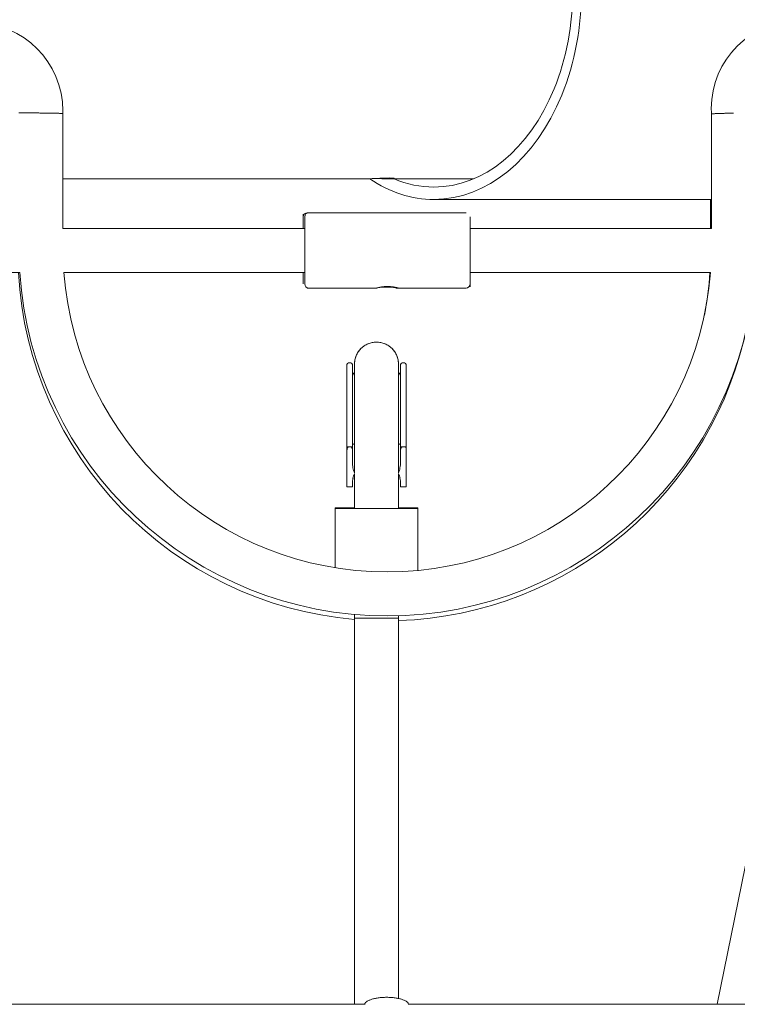
# Model space of a CAD drawing. Units: millimetres. Extents: x -88 to 14552, y -194 to 7169.
# Drawn here: x 4694 to 4955, y 3115 to 3473 of the extents above; entities that cross this region are included whole.
import ezdxf

# ---------------------------------------------------------------- set-up
doc = ezdxf.new("R2010")
doc.units = ezdxf.units.MM

# ---------------------------------------------------------------- blocks, each defined once
blk = doc.blocks.new('A$C7D402ED2')
at = {"color": 0, "linetype": 'Continuous', "lineweight": 0}
for p, q in [((4709.54, 3438.75), (4709.54, 3396.88)), ((4945.54, 3396.88), (4945.54, 3438.61)), ((4709.54, 3414.93), (4819.06, 3414.93)), ((4828.25, 3414.93), (4859.01, 3414.93)), ((4945.54, 3407.43), (4844.52, 3407.43)), ((4945.18, 3407.43), (4945.18, 3396.88)), ((4796.98, 3401.08), (4796.98, 3402.08)), ((4796.98, 3401.08), (4796.98, 3402.08)), ((4799.04, 3402.58), (4798.48, 3402.58)), ((4799.04, 3402.58), (4798.48, 3402.58)), ((4799.04, 3402.58), (4856.24, 3402.58)), ((4799.04, 3402.58), (4856.24, 3402.58)), ((4799.04, 3402.58), (4856.24, 3402.58)), ((4799.04, 3402.58), (4856.24, 3402.58)), ((4709.54, 3396.88), (4797.54, 3396.88)), ((4797.54, 3396.88), (4709.54, 3396.88)), ((4857.74, 3396.88), (4945.54, 3396.88)), ((4945.54, 3396.88), (4857.74, 3396.88)), ((4661.32, 3380.88), (4693.84, 3380.88)), ((4709.88, 3380.88), (4797.54, 3380.88)), ((4857.74, 3380.88), (4945.2, 3380.88)), ((4797.54, 3376.68), (4797.54, 3377.68)), ((4797.54, 3376.68), (4797.54, 3377.68)), ((4857.74, 3376.68), (4857.74, 3375.68)), ((4857.74, 3376.68), (4857.74, 3375.68)), ((4799.04, 3375.18), (4798.48, 3375.18)), ((4799.03, 3375.18), (4798.48, 3375.18)), ((4799.04, 3375.18), (4798.48, 3375.18)), ((4799.03, 3375.18), (4798.48, 3375.18)), ((4799.04, 3375.18), (4823.74, 3375.18)), ((4799.04, 3375.18), (4823.74, 3375.18)), ((4831.54, 3375.18), (4830.98, 3375.18)), ((4831.54, 3375.18), (4830.98, 3375.18)), ((4831.54, 3375.18), (4830.98, 3375.18)), ((4831.54, 3375.18), (4830.98, 3375.18)), ((4831.54, 3375.18), (4856.24, 3375.18)), ((4831.54, 3375.18), (4856.24, 3375.18)), ((4947.62, 3114.51), (4997.23, 3359.34)), ((4814.31, 3347.91), (4813.51, 3347.91)), ((4815.66, 3347.51), (4815.66, 3330.21)), ((4831.66, 3347.51), (4831.66, 3330.21)), ((4833.01, 3347.91), (4833.81, 3347.91)), ((4815.66, 3330.21), (4815.66, 3321.17)), ((4831.66, 3330.21), (4831.66, 3321.17)), ((4812.91, 3320.9), (4812.91, 3320.57)), ((4815.66, 3321.17), (4815.66, 3307.83)), ((4831.66, 3321.17), (4831.66, 3307.83)), ((4812.91, 3317.91), (4812.91, 3317.39)), ((4812.91, 3316.07), (4812.91, 3317.37)), ((4812.91, 3302.87), (4812.91, 3316.07)), ((4814.31, 3317.36), (4813.5, 3317.36)), ((4814.91, 3317.37), (4814.91, 3316.07)), ((4814.91, 3316.07), (4814.91, 3311.98)), ((4832.41, 3316.07), (4832.41, 3317.37)), ((4832.41, 3311.98), (4832.41, 3316.07)), ((4833, 3317.36), (4833.81, 3317.36)), ((4834.41, 3317.37), (4834.41, 3317.2)), ((4815.66, 3307.63), (4815.66, 3300.43)), ((4831.66, 3307.63), (4831.66, 3300.43)), ((4814.91, 3304.11), (4814.91, 3302.87)), ((4832.41, 3302.87), (4832.41, 3304.11)), ((4814.91, 3302.87), (4812.91, 3302.87)), ((4815.66, 3300.43), (4815.66, 3296.85)), ((4831.66, 3300.43), (4831.66, 3296.85)), ((4833.81, 3302.87), (4832.41, 3302.87)), ((4833.81, 3302.87), (4834.41, 3302.87)), ((4834.41, 3302.88), (4834.41, 3302.87)), ((4815.66, 3296.85), (4815.66, 3296.74)), ((4815.66, 3296.74), (4815.66, 3295.09)), ((4831.66, 3296.85), (4831.66, 3296.74)), ((4831.66, 3296.74), (4831.66, 3295.09)), ((4808.66, 3295.04), (4808.66, 3295.14)), ((4808.66, 3273.39), (4808.66, 3295.04)), ((4826.66, 3294.9), (4820.66, 3294.9)), ((4838.66, 3295.04), (4838.66, 3295.14)), ((4838.66, 3295.04), (4838.66, 3272.39)), ((4815.66, 3256.4), (4815.66, 3255.09)), ((4831.66, 3255.93), (4831.66, 3255.09)), ((4819.56, 3114.51), (4535.16, 3114.51)), ((5119.56, 3114.51), (4835.16, 3114.51))]:
    blk.add_line(p, q, dxfattribs=at)
for centre, radius, start, end in [((4977.54, 3440.52), 32.06, 0, 180), ((4677.54, 3439.67), 32.01, 0, 180), ((4977.54, 3440.52), 32.06, 180, 183.4276), ((4677.54, 3439.67), 32.01, 358.3547, 0), ((4798.48, 3401.08), 1.5, 90, 180), ((4798.48, 3401.08), 1.5, 90, 180), ((4799.04, 3401.08), 1.5, 90, 180), ((4799.04, 3401.08), 1.5, 90, 180), ((4799.04, 3401.08), 1.5, 90, 180), ((4799.04, 3401.08), 1.5, 90, 180), ((4827.18, 3388.09), 134, 183.0851, 265.0681), ((4827.54, 3389.87), 134, 183.8469, 356.1531), ((4827.54, 3389.87), 118, 184.3694, 355.6306), ((4827.18, 3388.09), 118, 348.8862, 356.4961), ((4799.04, 3376.68), 1.5, 180, 270), ((4799.04, 3376.68), 1.5, 180, 270), ((4856.24, 3376.68), 1.5, 270, 0), ((4856.24, 3376.68), 1.5, 270, 0), ((4827.18, 3388.09), 134, 271.9157, 348.8336), ((4823.66, 3347.51), 8, 90, 180), ((4823.66, 3347.51), 8, 0, 90), ((4813.51, 3347.31), 0.6, 90, 180), ((4814.31, 3347.31), 0.6, 360, 90), ((4833.01, 3347.31), 0.6, 90, 180), ((4833.81, 3347.31), 0.6, 0, 90), ((4823.66, 3349.51), 10, 208.955, 216.8699), ((4823.66, 3349.51), 10, 323.1301, 331.045)]:
    blk.add_arc(centre, radius, start, end, dxfattribs=at)
for centre, major_axis, ratio, start_param, end_param in [((4844.52, 3483.43), (0, -76), 0.707107, 0, 3.141593), ((4844.52, 3483.43), (0, -71.5), 0.707107, 0, 3.141593), ((4844.52, 3483.43), (0, -76), 0.707107, -0.449372, 0), ((4844.52, 3483.43), (0, -71.5), 0.707107, -0.290705, 0), ((4823.66, 3296.74), (-8, 0), 0.500813, -0.042756, 0.005911), ((4823.66, 3296.74), (8, 0), 0.500813, -0.005911, 0.042756), ((4820.66, 3295.14), (-12, 0), 0.011837, -1.141021, 0), ((4820.66, 3295.04), (-12, 0), 0.011837, 0, 1.570796), ((4826.66, 3295.04), (12, 0), 0.011837, -1.570796, 0), ((4826.66, 3295.14), (12, 0), 0.011837, 0, 1.141021)]:
    blk.add_ellipse(centre, major_axis=major_axis, ratio=ratio, start_param=start_param, end_param=end_param, dxfattribs=at)
at = {"color": 0, "linetype": 'Continuous', "lineweight": 0, "extrusion": (-2.2159e-16, -1.20018e-15, -1)}
blk.add_ellipse((4823.66, 3255.09), major_axis=(-8, 0), ratio=0.011837, start_param=-0.064024, end_param=0, dxfattribs=at)
at = {"color": 0, "linetype": 'Continuous', "lineweight": 0, "extrusion": (-2.27096e-16, -7.24338e-27, -1)}
blk.add_ellipse((4823.66, 3255.09), major_axis=(8, 0), ratio=0.011837, start_param=0, end_param=0.064024, dxfattribs=at)
at = {"color": 0, "linetype": 'Continuous', "lineweight": 0}
for points, knots in [([(4701.54, 3438.88), (4701.28, 3438.89), (4701.02, 3438.89), (4700.5, 3438.9), (4700.24, 3438.9), (4699.47, 3438.92), (4698.97, 3438.92), (4698.24, 3438.94), (4698, 3438.94), (4697.54, 3438.95), (4697.32, 3438.95), (4696.67, 3438.96), (4696.26, 3438.97), (4695.51, 3438.98), (4695.18, 3438.99), (4694.75, 3438.99), (4694.61, 3439), (4694.37, 3439), (4694.25, 3439), (4693.95, 3439.01), (4693.8, 3439.01), (4693.59, 3439.01), (4693.54, 3439.01), (4693.54, 3439.01)], [0.03751771, 0.03751771, 0.03751771, 0.03751771, 0.03829411, 0.03829411, 0.03907562, 0.03907562, 0.04063864, 0.04063864, 0.04142016, 0.04142016, 0.04220167, 0.04220167, 0.0437647, 0.0437647, 0.04532772, 0.04532772, 0.04610923, 0.04610923, 0.04689075, 0.04689075, 0.04845377, 0.04845377, 0.0500168, 0.0500168, 0.0500168, 0.0500168]), ([(4828.25, 3415.24), (4827.95, 3415.24), (4827.62, 3415.23), (4827.09, 3415.22), (4826.91, 3415.22), (4826.53, 3415.2), (4826.34, 3415.2), (4825.75, 3415.18), (4825.34, 3415.16), (4824.51, 3415.12), (4824.08, 3415.1), (4823.23, 3415.06), (4822.81, 3415.04), (4822.18, 3415.01), (4821.98, 3415), (4821.57, 3414.99), (4821.17, 3414.97), (4820.79, 3414.96), (4820.41, 3414.95), (4820.23, 3414.94), (4819.69, 3414.93), (4819.36, 3414.93), (4819.06, 3414.93), (4819.06, 3414.93), (4819.06, 3414.93)], [0.02032893, 0.02032893, 0.02032893, 0.02032893, 0.02159949, 0.02159949, 0.02223477, 0.02223477, 0.02287005, 0.02287005, 0.02414061, 0.02414061, 0.02541117, 0.02541117, 0.02668173, 0.02668173, 0.02731701, 0.02731701, 0.02795229, 0.02858757, 0.02858757, 0.02922285, 0.02922285, 0.03049341, 0.03049341, 0.03049799, 0.03049799, 0.03049799, 0.03049799]), ([(4823.66, 3415.08), (4823.66, 3415.08), (4823.66, 3415.08), (4824.08, 3415.06), (4824.5, 3415.04), (4825.13, 3415.01), (4825.34, 3415), (4825.75, 3414.99), (4826.15, 3414.97), (4826.53, 3414.96), (4826.9, 3414.95), (4827.09, 3414.94), (4827.62, 3414.93), (4827.95, 3414.93), (4828.55, 3414.93), (4828.83, 3414.93), (4829.3, 3414.95), (4829.5, 3414.96), (4829.74, 3414.98), (4829.82, 3414.99), (4829.94, 3415), (4829.99, 3415.01), (4830.12, 3415.04), (4830.16, 3415.06), (4830.16, 3415.1), (4830.12, 3415.12), (4829.99, 3415.15), (4829.94, 3415.16), (4829.82, 3415.18), (4829.75, 3415.18), (4829.5, 3415.2), (4829.3, 3415.22), (4828.83, 3415.23), (4828.56, 3415.24), (4828.25, 3415.24)], [0.00508211, 0.00508211, 0.00508211, 0.00508211, 0.00508223, 0.00508223, 0.00635279, 0.00635279, 0.00698807, 0.00698807, 0.00762335, 0.00825863, 0.00825863, 0.00889391, 0.00889391, 0.01016446, 0.01016446, 0.01143502, 0.01143502, 0.01270558, 0.01270558, 0.01334086, 0.01334086, 0.01397614, 0.01397614, 0.01524669, 0.01524669, 0.01651725, 0.01651725, 0.01715253, 0.01715253, 0.01778781, 0.01778781, 0.01905837, 0.01905837, 0.02032893, 0.02032893, 0.02032893, 0.02032893]), ([(4827.64, 3375.75), (4827.38, 3375.75), (4827.13, 3375.74), (4826.63, 3375.71), (4826.38, 3375.69), (4825.91, 3375.64), (4825.68, 3375.6), (4825.26, 3375.54), (4825.06, 3375.5), (4824.71, 3375.43), (4824.54, 3375.39), (4824.26, 3375.32), (4824.14, 3375.29), (4823.94, 3375.24), (4823.87, 3375.22), (4823.77, 3375.19), (4823.74, 3375.18), (4823.74, 3375.18)], [0.008652329, 0.008652329, 0.008652329, 0.008652329, 0.009418128, 0.009418128, 0.010183928, 0.010183928, 0.010949727, 0.010949727, 0.011715527, 0.011715527, 0.012481326, 0.012481326, 0.013247126, 0.013247126, 0.014012926, 0.014012926, 0.014778724, 0.014778724, 0.014778724, 0.014778724]), ([(4827.64, 3375.75), (4827.38, 3375.75), (4827.13, 3375.74), (4826.63, 3375.71), (4826.38, 3375.69), (4825.91, 3375.64), (4825.68, 3375.6), (4825.26, 3375.54), (4825.06, 3375.5), (4824.71, 3375.43), (4824.54, 3375.39), (4824.26, 3375.32), (4824.14, 3375.29), (4823.94, 3375.24), (4823.87, 3375.22), (4823.77, 3375.19), (4823.74, 3375.18), (4823.74, 3375.18)], [0.008652329, 0.008652329, 0.008652329, 0.008652329, 0.009418128, 0.009418128, 0.010183928, 0.010183928, 0.010949727, 0.010949727, 0.011715527, 0.011715527, 0.012481326, 0.012481326, 0.013247126, 0.013247126, 0.014012926, 0.014012926, 0.014778724, 0.014778724, 0.014778724, 0.014778724]), ([(4831.54, 3375.18), (4831.54, 3375.18), (4831.52, 3375.19), (4831.42, 3375.22), (4831.34, 3375.24), (4831.14, 3375.29), (4831.02, 3375.32), (4830.74, 3375.39), (4830.58, 3375.42), (4830.22, 3375.5), (4830.03, 3375.54), (4829.6, 3375.6), (4829.38, 3375.64), (4828.91, 3375.69), (4828.66, 3375.71), (4828.16, 3375.74), (4827.9, 3375.75), (4827.64, 3375.75)], [0.002526127, 0.002526127, 0.002526127, 0.002526127, 0.003291901, 0.003291901, 0.004057676, 0.004057676, 0.004823452, 0.004823452, 0.005589227, 0.005589227, 0.006355003, 0.006355003, 0.007120778, 0.007120778, 0.007886553, 0.007886553, 0.008652329, 0.008652329, 0.008652329, 0.008652329]), ([(4831.54, 3375.18), (4831.54, 3375.18), (4831.52, 3375.19), (4831.42, 3375.22), (4831.34, 3375.24), (4831.14, 3375.29), (4831.02, 3375.32), (4830.74, 3375.39), (4830.58, 3375.42), (4830.22, 3375.5), (4830.03, 3375.54), (4829.6, 3375.6), (4829.38, 3375.64), (4828.91, 3375.69), (4828.66, 3375.71), (4828.16, 3375.74), (4827.9, 3375.75), (4827.64, 3375.75)], [0.002526127, 0.002526127, 0.002526127, 0.002526127, 0.003291901, 0.003291901, 0.004057676, 0.004057676, 0.004823452, 0.004823452, 0.005589227, 0.005589227, 0.006355003, 0.006355003, 0.007120778, 0.007120778, 0.007886553, 0.007886553, 0.008652329, 0.008652329, 0.008652329, 0.008652329]), ([(4823.91, 3375.23), (4823.92, 3375.23), (4823.93, 3375.23), (4823.95, 3375.24), (4823.96, 3375.24), (4823.97, 3375.24)], [0.015933558, 0.015933558, 0.015933558, 0.015933558, 0.016036021, 0.016036021, 0.0161183414, 0.0161183414, 0.0161183414, 0.0161183414]), ([(4823.91, 3375.23), (4823.92, 3375.23), (4823.93, 3375.23), (4823.95, 3375.24), (4823.96, 3375.24), (4823.97, 3375.24)], [0.015933558, 0.015933558, 0.015933558, 0.015933558, 0.016036021, 0.016036021, 0.0161183414, 0.0161183414, 0.0161183414, 0.0161183414]), ([(4827.64, 3375.53), (4827.34, 3375.53), (4827.04, 3375.53), (4826.46, 3375.53), (4826.17, 3375.52), (4825.63, 3375.51), (4825.38, 3375.5), (4824.91, 3375.45), (4824.71, 3375.43), (4824.53, 3375.38)], [0.003035727, 0.003035727, 0.003035727, 0.003035727, 0.003934221, 0.003934221, 0.004832716, 0.004832716, 0.00573121, 0.00573121, 0.006629704, 0.006629704, 0.006629704, 0.006629704]), ([(4827.64, 3375.53), (4827.34, 3375.53), (4827.04, 3375.53), (4826.46, 3375.53), (4826.17, 3375.52), (4825.63, 3375.51), (4825.38, 3375.5), (4824.91, 3375.45), (4824.71, 3375.43), (4824.53, 3375.38)], [0.003035727, 0.003035727, 0.003035727, 0.003035727, 0.003934221, 0.003934221, 0.004832716, 0.004832716, 0.00573121, 0.00573121, 0.006629704, 0.006629704, 0.006629704, 0.006629704]), ([(4827.36, 3375.53), (4827.57, 3375.53), (4827.77, 3375.53), (4828.26, 3375.53), (4828.55, 3375.52), (4828.93, 3375.51), (4829.03, 3375.51), (4829.14, 3375.5)], [0.003314489, 0.003314489, 0.003314489, 0.003314489, 0.003934221, 0.003934221, 0.004832716, 0.004832716, 0.00519445, 0.00519445, 0.00519445, 0.00519445]), ([(4827.36, 3375.53), (4827.57, 3375.53), (4827.77, 3375.53), (4828.26, 3375.53), (4828.55, 3375.52), (4828.93, 3375.51), (4829.03, 3375.51), (4829.14, 3375.5)], [0.003314489, 0.003314489, 0.003314489, 0.003314489, 0.003934221, 0.003934221, 0.004832716, 0.004832716, 0.00519445, 0.00519445, 0.00519445, 0.00519445]), ([(4830.19, 3375.38), (4830.01, 3375.43), (4829.81, 3375.45), (4829.35, 3375.5), (4829.09, 3375.51), (4828.56, 3375.52), (4828.27, 3375.53), (4827.78, 3375.53), (4827.58, 3375.53), (4827.38, 3375.53)], [0.000008479, 0.000008479, 0.000008479, 0.000008479, 0.000898432, 0.000898432, 0.001796864, 0.001796864, 0.002695296, 0.002695296, 0.003298443, 0.003298443, 0.003298443, 0.003298443]), ([(4830.19, 3375.38), (4830.01, 3375.43), (4829.81, 3375.45), (4829.35, 3375.5), (4829.09, 3375.51), (4828.56, 3375.52), (4828.27, 3375.53), (4827.78, 3375.53), (4827.58, 3375.53), (4827.38, 3375.53)], [0.000008479, 0.000008479, 0.000008479, 0.000008479, 0.000898432, 0.000898432, 0.001796864, 0.001796864, 0.002695296, 0.002695296, 0.003298443, 0.003298443, 0.003298443, 0.003298443]), ([(4830.39, 3375.45), (4830.21, 3375.47), (4830.01, 3375.49), (4829.59, 3375.51), (4829.37, 3375.52), (4828.9, 3375.53), (4828.65, 3375.53), (4828.15, 3375.53), (4827.9, 3375.53), (4827.64, 3375.53)], [0, 0, 0, 0, 0.000758932, 0.000758932, 0.001517864, 0.001517864, 0.002276795, 0.002276795, 0.003035727, 0.003035727, 0.003035727, 0.003035727]), ([(4830.39, 3375.45), (4830.21, 3375.47), (4830.01, 3375.49), (4829.59, 3375.51), (4829.37, 3375.52), (4828.9, 3375.53), (4828.65, 3375.53), (4828.15, 3375.53), (4827.9, 3375.53), (4827.64, 3375.53)], [0, 0, 0, 0, 0.000758932, 0.000758932, 0.001517864, 0.001517864, 0.002276795, 0.002276795, 0.003035727, 0.003035727, 0.003035727, 0.003035727]), ([(4829.32, 3375.49), (4829.41, 3375.49), (4829.49, 3375.48), (4829.81, 3375.45), (4830.01, 3375.43), (4830.19, 3375.38)], [0.005417541, 0.005417541, 0.005417541, 0.005417541, 0.00573121, 0.00573121, 0.006629704, 0.006629704, 0.006629704, 0.006629704]), ([(4829.32, 3375.49), (4829.41, 3375.49), (4829.49, 3375.48), (4829.81, 3375.45), (4830.01, 3375.43), (4830.19, 3375.38)], [0.005417541, 0.005417541, 0.005417541, 0.005417541, 0.00573121, 0.00573121, 0.006629704, 0.006629704, 0.006629704, 0.006629704]), ([(4830.98, 3375.18), (4830.98, 3375.18), (4830.95, 3375.19), (4830.85, 3375.22), (4830.78, 3375.24), (4830.58, 3375.29), (4830.46, 3375.32), (4830.18, 3375.39), (4830.02, 3375.42), (4829.76, 3375.48), (4829.68, 3375.49), (4829.6, 3375.51)], [0.002514419, 0.002514419, 0.002514419, 0.002514419, 0.003280198, 0.003280198, 0.004045978, 0.004045978, 0.004811757, 0.004811757, 0.005577537, 0.005577537, 0.005897558, 0.005897558, 0.005897558, 0.005897558]), ([(4830.98, 3375.18), (4830.98, 3375.18), (4830.95, 3375.19), (4830.85, 3375.22), (4830.78, 3375.24), (4830.58, 3375.29), (4830.46, 3375.32), (4830.18, 3375.39), (4830.02, 3375.42), (4829.76, 3375.48), (4829.68, 3375.49), (4829.6, 3375.51)], [0.002514419, 0.002514419, 0.002514419, 0.002514419, 0.003280198, 0.003280198, 0.004045978, 0.004045978, 0.004811757, 0.004811757, 0.005577537, 0.005577537, 0.005897558, 0.005897558, 0.005897558, 0.005897558]), ([(4830.23, 3375.38), (4830.26, 3375.37), (4830.29, 3375.36), (4830.46, 3375.32), (4830.58, 3375.29), (4830.7, 3375.26), (4830.73, 3375.25), (4830.75, 3375.24)], [0.012327114, 0.012327114, 0.012327114, 0.012327114, 0.012481326, 0.012481326, 0.013247126, 0.013247126, 0.013443795, 0.013443795, 0.013443795, 0.013443795]), ([(4830.23, 3375.38), (4830.26, 3375.37), (4830.29, 3375.36), (4830.46, 3375.32), (4830.58, 3375.29), (4830.7, 3375.26), (4830.73, 3375.25), (4830.75, 3375.24)], [0.012327114, 0.012327114, 0.012327114, 0.012327114, 0.012481326, 0.012481326, 0.013247126, 0.013247126, 0.013443795, 0.013443795, 0.013443795, 0.013443795]), ([(4830.86, 3375.22), (4830.84, 3375.22), (4830.81, 3375.23), (4830.74, 3375.25), (4830.71, 3375.26), (4830.67, 3375.27)], [0.0157478208, 0.0157478208, 0.0157478208, 0.0157478208, 0.016036021, 0.016036021, 0.0163383632, 0.0163383632, 0.0163383632, 0.0163383632]), ([(4830.86, 3375.22), (4830.84, 3375.22), (4830.81, 3375.23), (4830.74, 3375.25), (4830.71, 3375.26), (4830.67, 3375.27)], [0.0157478208, 0.0157478208, 0.0157478208, 0.0157478208, 0.016036021, 0.016036021, 0.0163383632, 0.0163383632, 0.0163383632, 0.0163383632]), ([(4830.75, 3375.25), (4830.76, 3375.24), (4830.77, 3375.24), (4830.79, 3375.23), (4830.8, 3375.23), (4830.81, 3375.23)], [0.0011712386, 0.0011712386, 0.0011712386, 0.0011712386, 0.0012572094, 0.0012572094, 0.0013673622, 0.0013673622, 0.0013673622, 0.0013673622]), ([(4830.75, 3375.25), (4830.76, 3375.24), (4830.77, 3375.24), (4830.79, 3375.23), (4830.8, 3375.23), (4830.81, 3375.23)], [0.0011712386, 0.0011712386, 0.0011712386, 0.0011712386, 0.0012572094, 0.0012572094, 0.0013673622, 0.0013673622, 0.0013673622, 0.0013673622]), ([(4830.81, 3375.23), (4830.85, 3375.22), (4830.88, 3375.21), (4830.95, 3375.19), (4830.98, 3375.18), (4830.98, 3375.18)], [0.013629814, 0.013629814, 0.013629814, 0.013629814, 0.014012926, 0.014012926, 0.014778725, 0.014778725, 0.014778725, 0.014778725]), ([(4830.81, 3375.23), (4830.85, 3375.22), (4830.88, 3375.21), (4830.95, 3375.19), (4830.98, 3375.18), (4830.98, 3375.18)], [0.013629814, 0.013629814, 0.013629814, 0.013629814, 0.014012926, 0.014012926, 0.014778725, 0.014778725, 0.014778725, 0.014778725]), ([(4831.31, 3375.25), (4831.32, 3375.24), (4831.33, 3375.24), (4831.35, 3375.24), (4831.36, 3375.23), (4831.37, 3375.23)], [0.0011826681, 0.0011826681, 0.0011826681, 0.0011826681, 0.0012630628, 0.0012630628, 0.0013691427, 0.0013691427, 0.0013691427, 0.0013691427]), ([(4831.31, 3375.25), (4831.32, 3375.24), (4831.33, 3375.24), (4831.35, 3375.24), (4831.36, 3375.23), (4831.37, 3375.23)], [0.0011826681, 0.0011826681, 0.0011826681, 0.0011826681, 0.0012630628, 0.0012630628, 0.0013691427, 0.0013691427, 0.0013691427, 0.0013691427]), ([(4815.66, 3347.51), (4815.66, 3347.77), (4815.67, 3348.03), (4815.72, 3348.55), (4815.76, 3348.81), (4815.91, 3349.58), (4816.06, 3350.08), (4816.36, 3350.8), (4816.48, 3351.04), (4816.73, 3351.51), (4816.86, 3351.73), (4817.29, 3352.38), (4817.62, 3352.79), (4818.37, 3353.53), (4818.78, 3353.86), (4819.42, 3354.3), (4819.65, 3354.43), (4820.11, 3354.68), (4820.35, 3354.8), (4821.08, 3355.1), (4821.58, 3355.25), (4822.6, 3355.45), (4823.13, 3355.51), (4823.66, 3355.51)], [0.03751518, 0.03751518, 0.03751518, 0.03751518, 0.03829124, 0.03829124, 0.03907269, 0.03907269, 0.0406356, 0.0406356, 0.04141705, 0.04141705, 0.04219851, 0.04219851, 0.04376142, 0.04376142, 0.04532432, 0.04532432, 0.04610578, 0.04610578, 0.04688723, 0.04688723, 0.04845014, 0.04845014, 0.05001305, 0.05001305, 0.05001305, 0.05001305]), ([(4823.66, 3355.51), (4823.13, 3355.51), (4822.61, 3355.45), (4821.84, 3355.3), (4821.59, 3355.24), (4821.34, 3355.16)], [0, 0, 0, 0, 0.001562908, 0.001562908, 0.002344362, 0.002344362, 0.002344362, 0.002344362]), ([(4823.66, 3355.51), (4824.19, 3355.51), (4824.71, 3355.45), (4825.47, 3355.3), (4825.73, 3355.24), (4826.23, 3355.09), (4826.48, 3355), (4827.21, 3354.7), (4827.66, 3354.45), (4828.53, 3353.87), (4828.95, 3353.53), (4829.68, 3352.79), (4830.02, 3352.39), (4830.45, 3351.74), (4830.59, 3351.51), (4830.84, 3351.05), (4831.06, 3350.58), (4831.24, 3350.08), (4831.39, 3349.58), (4831.45, 3349.33), (4831.61, 3348.55), (4831.66, 3348.03), (4831.66, 3347.51), (4831.66, 3347.51), (4831.66, 3347.51)], [0, 0, 0, 0, 0.00156291, 0.00156291, 0.00234436, 0.00234436, 0.00312582, 0.00312582, 0.00468872, 0.00468872, 0.00625163, 0.00625163, 0.00781454, 0.00781454, 0.00859599, 0.00859599, 0.00937745, 0.0101589, 0.0101589, 0.01094035, 0.01094035, 0.01250326, 0.01250326, 0.01250866, 0.01250866, 0.01250866, 0.01250866]), ([(4830.71, 3351.28), (4830.59, 3351.51), (4830.46, 3351.73), (4830.02, 3352.38), (4829.69, 3352.79), (4828.95, 3353.53), (4828.54, 3353.86), (4827.89, 3354.3), (4827.67, 3354.43), (4827.44, 3354.56)], [0.041417054, 0.041417054, 0.041417054, 0.041417054, 0.042198508, 0.042198508, 0.043761416, 0.043761416, 0.045324324, 0.045324324, 0.046105777, 0.046105777, 0.046105777, 0.046105777]), ([(4812.91, 3317.91), (4812.91, 3317.97), (4812.91, 3318.02), (4812.91, 3318.11), (4812.91, 3318.16), (4812.91, 3318.23), (4812.91, 3318.26), (4812.91, 3318.27), (4812.91, 3318.28), (4812.91, 3318.29), (4812.91, 3318.38), (4812.91, 3318.5), (4812.91, 3318.74), (4812.91, 3318.83), (4812.91, 3318.98), (4812.91, 3319.06), (4812.91, 3319.15), (4812.91, 3319.2), (4812.91, 3319.23), (4812.91, 3319.24), (4812.91, 3319.24), (4812.91, 3319.25), (4812.91, 3319.79), (4812.91, 3320.24), (4812.91, 3320.57)], [0.1471229, 0.1471229, 0.1471229, 0.1471229, 0.1875, 0.1875, 0.21875, 0.234375, 0.2421875, 0.2460938, 0.2460938, 0.25, 0.25, 0.375, 0.375, 0.4375, 0.4375, 0.46875, 0.484375, 0.4921875, 0.4960938, 0.4980469, 0.4980469, 0.5, 0.5, 0.7135035, 0.7135035, 0.7135035, 0.7135035]), ([(4815.04, 3318.52), (4815.01, 3318.54), (4814.99, 3318.56), (4814.97, 3318.61), (4814.96, 3318.63), (4814.95, 3318.66), (4814.94, 3318.68), (4814.94, 3318.69), (4814.92, 3318.79), (4814.91, 3318.9), (4814.91, 3319.03)], [0, 0, 0, 0, 0.25, 0.25, 0.375, 0.4375, 0.4375, 0.5, 0.5, 1, 1, 1, 1]), ([(4815.66, 3318.19), (4815.56, 3318.24), (4815.46, 3318.28), (4815.23, 3318.4), (4815.12, 3318.47), (4815.04, 3318.52)], [0.0025994, 0.0025994, 0.0025994, 0.0025994, 0.003204732, 0.003204732, 0.004272976, 0.004272976, 0.004272976, 0.004272976]), ([(4831.66, 3318.19), (4831.76, 3318.24), (4831.85, 3318.28), (4832.09, 3318.4), (4832.2, 3318.47), (4832.28, 3318.52)], [0.002599686, 0.002599686, 0.002599686, 0.002599686, 0.003204948, 0.003204948, 0.004273263, 0.004273263, 0.004273263, 0.004273263]), ([(4832.41, 3319.03), (4832.41, 3318.96), (4832.41, 3318.9), (4832.4, 3318.82), (4832.39, 3318.78), (4832.39, 3318.74), (4832.38, 3318.73), (4832.38, 3318.72), (4832.38, 3318.71), (4832.36, 3318.62), (4832.33, 3318.56), (4832.28, 3318.52)], [0, 0, 0, 0, 0.25, 0.25, 0.375, 0.4375, 0.46875, 0.46875, 0.5, 0.5, 1, 1, 1, 1]), ([(4813.5, 3317.36), (4813.42, 3317.36), (4813.34, 3317.36), (4813.22, 3317.36), (4813.18, 3317.36), (4813.13, 3317.36), (4813.11, 3317.36), (4813.09, 3317.36), (4813.08, 3317.36), (4813.07, 3317.36), (4813.06, 3317.36), (4813.05, 3317.36), (4813.03, 3317.36), (4813.01, 3317.36), (4812.98, 3317.36), (4812.97, 3317.36), (4812.96, 3317.36), (4812.96, 3317.36), (4812.95, 3317.36), (4812.95, 3317.36), (4812.94, 3317.36), (4812.93, 3317.36), (4812.91, 3317.36), (4812.91, 3317.37)], [0, 0, 0, 0, 0.25, 0.25, 0.375, 0.375, 0.4375, 0.4375, 0.46875, 0.484375, 0.484375, 0.5, 0.5, 0.625, 0.625, 0.6875, 0.6875, 0.71875, 0.734375, 0.734375, 0.75, 0.75, 1, 1, 1, 1]), ([(4812.91, 3316.07), (4812.91, 3316.2), (4812.92, 3316.39), (4812.96, 3316.6), (4812.98, 3316.7), (4813, 3316.75), (4813, 3316.77), (4813.01, 3316.78), (4813.01, 3316.79), (4813.03, 3316.86), (4813.07, 3316.96), (4813.12, 3317.05), (4813.14, 3317.09), (4813.16, 3317.11), (4813.16, 3317.12), (4813.17, 3317.13), (4813.17, 3317.13), (4813.19, 3317.17), (4813.22, 3317.21), (4813.26, 3317.25), (4813.28, 3317.26), (4813.29, 3317.27), (4813.3, 3317.28), (4813.3, 3317.28), (4813.37, 3317.33), (4813.43, 3317.35), (4813.5, 3317.36)], [0, 0, 0, 0, 0.25, 0.375, 0.4375, 0.46875, 0.484375, 0.484375, 0.5, 0.5, 0.625, 0.6875, 0.71875, 0.734375, 0.742187, 0.742187, 0.75, 0.75, 0.8125, 0.84375, 0.859375, 0.867187, 0.867187, 0.875, 0.875, 1, 1, 1, 1]), ([(4814.91, 3317.37), (4814.91, 3317.37), (4814.9, 3317.36), (4814.89, 3317.36), (4814.89, 3317.36), (4814.88, 3317.36), (4814.88, 3317.36), (4814.88, 3317.36), (4814.88, 3317.36), (4814.88, 3317.36), (4814.86, 3317.36), (4814.84, 3317.36), (4814.82, 3317.36), (4814.8, 3317.36), (4814.78, 3317.36), (4814.78, 3317.36), (4814.77, 3317.36), (4814.77, 3317.36), (4814.65, 3317.36), (4814.48, 3317.36), (4814.31, 3317.36)], [0, 0, 0, 0, 0.125, 0.125, 0.1875, 0.1875, 0.21875, 0.234375, 0.234375, 0.25, 0.25, 0.375, 0.375, 0.4375, 0.46875, 0.484375, 0.484375, 0.5, 0.5, 1, 1, 1, 1]), ([(4814.31, 3317.36), (4814.35, 3317.36), (4814.4, 3317.35), (4814.46, 3317.32), (4814.48, 3317.3), (4814.5, 3317.29), (4814.5, 3317.29), (4814.51, 3317.28), (4814.54, 3317.26), (4814.57, 3317.23), (4814.61, 3317.19), (4814.63, 3317.16), (4814.64, 3317.15), (4814.64, 3317.14), (4814.64, 3317.14), (4814.68, 3317.09), (4814.72, 3317.01), (4814.77, 3316.91), (4814.79, 3316.85), (4814.79, 3316.83), (4814.8, 3316.81), (4814.8, 3316.8), (4814.87, 3316.58), (4814.91, 3316.33), (4814.91, 3316.07)], [0, 0, 0, 0, 0.0625, 0.09375, 0.109375, 0.117187, 0.117187, 0.125, 0.125, 0.1875, 0.21875, 0.234375, 0.242187, 0.242187, 0.25, 0.25, 0.375, 0.4375, 0.46875, 0.484375, 0.484375, 0.5, 0.5, 1, 1, 1, 1]), ([(4832.41, 3317.37), (4832.41, 3317.36), (4832.45, 3317.36), (4832.6, 3317.36), (4832.67, 3317.36), (4832.82, 3317.36), (4832.91, 3317.36), (4833, 3317.36)], [0, 0, 0, 0, 0.503104, 0.503104, 0.754656, 0.754656, 1, 1, 1, 1]), ([(4832.41, 3316.07), (4832.41, 3316.2), (4832.42, 3316.39), (4832.46, 3316.6), (4832.48, 3316.7), (4832.5, 3316.75), (4832.5, 3316.77), (4832.51, 3316.78), (4832.51, 3316.78), (4832.53, 3316.86), (4832.57, 3316.96), (4832.62, 3317.05), (4832.64, 3317.09), (4832.66, 3317.11), (4832.66, 3317.12), (4832.67, 3317.13), (4832.67, 3317.13), (4832.69, 3317.17), (4832.72, 3317.21), (4832.76, 3317.25), (4832.78, 3317.26), (4832.79, 3317.27), (4832.8, 3317.28), (4832.8, 3317.28), (4832.87, 3317.33), (4832.93, 3317.35), (4833, 3317.36)], [0, 0, 0, 0, 0.25, 0.375, 0.4375, 0.46875, 0.484375, 0.484375, 0.5, 0.5, 0.625, 0.6875, 0.71875, 0.734375, 0.742188, 0.742188, 0.75, 0.75, 0.8125, 0.84375, 0.859375, 0.867188, 0.867188, 0.875, 0.875, 1, 1, 1, 1]), ([(4834.41, 3317.37), (4834.41, 3317.37), (4834.4, 3317.36), (4834.39, 3317.36), (4834.39, 3317.36), (4834.38, 3317.36), (4834.38, 3317.36), (4834.38, 3317.36), (4834.38, 3317.36), (4834.38, 3317.36), (4834.36, 3317.36), (4834.34, 3317.36), (4834.32, 3317.36), (4834.3, 3317.36), (4834.28, 3317.36), (4834.28, 3317.36), (4834.27, 3317.36), (4834.27, 3317.36), (4834.15, 3317.36), (4833.98, 3317.36), (4833.81, 3317.36)], [0, 0, 0, 0, 0.125, 0.125, 0.1875, 0.1875, 0.21875, 0.234375, 0.234375, 0.25, 0.25, 0.375, 0.375, 0.4375, 0.46875, 0.484375, 0.484375, 0.5, 0.5, 1, 1, 1, 1]), ([(4833.81, 3317.36), (4833.86, 3317.36), (4833.91, 3317.35), (4833.97, 3317.35), (4833.99, 3317.35), (4834.03, 3317.35), (4834.04, 3317.35), (4834.06, 3317.34), (4834.07, 3317.34), (4834.11, 3317.34), (4834.15, 3317.33), (4834.19, 3317.32), (4834.21, 3317.32), (4834.23, 3317.31), (4834.24, 3317.31), (4834.25, 3317.31), (4834.26, 3317.31), (4834.26, 3317.3), (4834.3, 3317.29), (4834.34, 3317.28), (4834.39, 3317.24), (4834.41, 3317.23), (4834.41, 3317.2)], [0, 0, 0, 0, 0.125, 0.125, 0.1875, 0.1875, 0.21875, 0.21875, 0.25, 0.25, 0.375, 0.375, 0.4375, 0.4375, 0.46875, 0.484375, 0.484375, 0.5, 0.5, 0.75, 0.75, 1, 1, 1, 1]), ([(4814.91, 3311.98), (4814.91, 3311.22), (4814.97, 3310.48), (4815.24, 3309.06), (4815.42, 3308.41), (4815.66, 3307.79)], [0, 0, 0, 0, 0.5, 0.5, 0.9779136, 0.9779136, 0.9779136, 0.9779136]), ([(4831.66, 3307.79), (4831.9, 3308.4), (4832.08, 3309.06), (4832.34, 3310.48), (4832.41, 3311.22), (4832.41, 3311.98)], [0.0220657, 0.0220657, 0.0220657, 0.0220657, 0.5, 0.5, 1, 1, 1, 1]), ([(4815.66, 3307.63), (4815.42, 3307.09), (4815.23, 3306.53), (4814.97, 3305.35), (4814.91, 3304.73), (4814.91, 3304.11)], [0.0218964, 0.0218964, 0.0218964, 0.0218964, 0.5, 0.5, 1, 1, 1, 1]), ([(4832.41, 3304.11), (4832.41, 3304.73), (4832.34, 3305.35), (4832.08, 3306.53), (4831.9, 3307.09), (4831.66, 3307.63)], [0, 0, 0, 0, 0.5, 0.5, 0.9781412, 0.9781412, 0.9781412, 0.9781412]), ([(4831.66, 3307.63), (4831.9, 3307.09), (4832.08, 3306.53), (4832.21, 3305.95), (4832.21, 3305.95), (4832.21, 3305.95)], [0.0219104, 0.0219104, 0.0219104, 0.0219104, 0.5, 0.5, 0.5000069, 0.5000069, 0.5000069, 0.5000069]), ([(4814.91, 3304.11), (4814.91, 3304.73), (4814.97, 3305.35), (4815.11, 3305.95), (4815.11, 3305.95), (4815.11, 3305.95)], [0, 0, 0, 0, 0.5, 0.5, 0.5000069, 0.5000069, 0.5000069, 0.5000069]), ([(4834.41, 3302.88), (4834.41, 3302.88), (4834.4, 3302.88), (4834.39, 3302.88), (4834.39, 3302.88), (4834.38, 3302.88), (4834.37, 3302.88), (4834.37, 3302.88), (4834.37, 3302.88), (4834.37, 3302.88), (4834.37, 3302.88), (4834.35, 3302.88), (4834.33, 3302.88), (4834.29, 3302.88), (4834.28, 3302.88), (4834.26, 3302.88), (4834.26, 3302.88), (4834.25, 3302.88), (4834.24, 3302.88), (4834.12, 3302.88), (4833.96, 3302.87), (4833.81, 3302.87)], [0, 0, 0, 0, 0.125, 0.125, 0.1875, 0.1875, 0.21875, 0.234375, 0.242187, 0.242187, 0.25, 0.25, 0.375, 0.375, 0.4375, 0.4375, 0.46875, 0.46875, 0.5, 0.5, 1, 1, 1, 1]), ([(4831.66, 3255.09), (4831.66, 3255.09), (4831.61, 3255.09), (4831.45, 3255.09), (4831.39, 3255.09), (4831.24, 3255.09), (4831.15, 3255.09), (4830.85, 3255.09), (4830.6, 3255.09), (4830.02, 3255.09), (4829.68, 3255.09), (4828.95, 3255.09), (4828.54, 3255.09), (4827.89, 3255.09), (4827.66, 3255.09), (4827.2, 3255.09), (4826.73, 3255.09), (4826.24, 3255.09), (4825.74, 3255.09), (4825.48, 3255.09), (4824.7, 3255.09), (4824.19, 3255.09), (4823.4, 3255.09), (4823.14, 3255.09), (4822.62, 3255.09), (4822.36, 3255.09), (4821.59, 3255.09), (4821.09, 3255.09), (4820.36, 3255.09), (4820.12, 3255.09), (4819.66, 3255.09), (4819.43, 3255.09), (4818.78, 3255.09), (4818.38, 3255.09), (4817.63, 3255.09), (4817.3, 3255.09), (4816.87, 3255.09), (4816.73, 3255.09), (4816.48, 3255.09), (4816.37, 3255.09), (4816.07, 3255.09), (4815.92, 3255.09), (4815.71, 3255.09), (4815.66, 3255.09), (4815.66, 3255.09)], [0, 0, 0, 0, 0.00156287, 0.00156287, 0.00234431, 0.00234431, 0.00312574, 0.00312574, 0.00468861, 0.00468861, 0.00625148, 0.00625148, 0.00781435, 0.00781435, 0.00859579, 0.00859579, 0.00937722, 0.01015866, 0.01015866, 0.01094009, 0.01094009, 0.01250296, 0.01250296, 0.0132844, 0.0132844, 0.01406583, 0.01406583, 0.0156287, 0.0156287, 0.01641014, 0.01641014, 0.01719157, 0.01719157, 0.01875445, 0.01875445, 0.02031732, 0.02031732, 0.02109875, 0.02109875, 0.02188019, 0.02188019, 0.02344306, 0.02344306, 0.02500593, 0.02500593, 0.02500593, 0.02500593]), ([(4819.37, 3114.51), (4819.38, 3114.55), (4819.39, 3114.59), (4819.42, 3114.71), (4819.46, 3114.8), (4819.62, 3115.06), (4819.77, 3115.23), (4820.07, 3115.47), (4820.18, 3115.56), (4820.43, 3115.71), (4820.56, 3115.79), (4821, 3116.01), (4821.33, 3116.14), (4822.07, 3116.4), (4822.48, 3116.51), (4823.13, 3116.65), (4823.35, 3116.7), (4823.81, 3116.78), (4824.05, 3116.82), (4824.78, 3116.92), (4825.28, 3116.98), (4826.3, 3117.04), (4826.83, 3117.06), (4827.36, 3117.06)], [0.01296407, 0.01296407, 0.01296407, 0.01296407, 0.01328485, 0.01328485, 0.01406632, 0.01406632, 0.01562924, 0.01562924, 0.0164107, 0.0164107, 0.01719216, 0.01719216, 0.01875509, 0.01875509, 0.02031801, 0.02031801, 0.02109947, 0.02109947, 0.02188094, 0.02188094, 0.02344386, 0.02344386, 0.02500678, 0.02500678, 0.02500678, 0.02500678]), ([(4827.36, 3117.06), (4827.89, 3117.06), (4828.41, 3117.05), (4829.18, 3116.99), (4829.43, 3116.97), (4829.93, 3116.92), (4830.18, 3116.89), (4830.91, 3116.79), (4831.37, 3116.71), (4832.24, 3116.51), (4832.65, 3116.4), (4833.39, 3116.15), (4833.72, 3116.01), (4834.16, 3115.79), (4834.29, 3115.71), (4834.54, 3115.56), (4834.76, 3115.4), (4834.94, 3115.23), (4835.09, 3115.06), (4835.15, 3114.98), (4835.28, 3114.76), (4835.33, 3114.64), (4835.35, 3114.51)], [0.02500678, 0.02500678, 0.02500678, 0.02500678, 0.02656971, 0.02656971, 0.02735117, 0.02735117, 0.02813263, 0.02813263, 0.02969556, 0.02969556, 0.03125848, 0.03125848, 0.03282141, 0.03282141, 0.03360287, 0.03360287, 0.03438433, 0.03516579, 0.03516579, 0.03594725, 0.03594725, 0.03705892, 0.03705892, 0.03705892, 0.03705892])]:
    blk.add_open_spline(points, degree=3, knots=knots, dxfattribs=at)
for points, weights in [([(4701.54, 3438.88), (4705.52, 3438.82), (4709.5, 3438.75), (4709.54, 3438.75)], [1, 0.668034862328, 0.5013710036, 0.500008423817]), ([(4945.54, 3438.61), (4945.63, 3438.61), (4949.59, 3438.75), (4953.54, 3438.88)], [0.500036471773, 0.502859057058, 0.669513566467, 1]), ([(4796.98, 3396.88), (4796.98, 3399.85), (4796.98, 3401.08), (4796.98, 3401.08)], [0.569804190191, 0.647815412886, 0.791214016156, 1]), ([(4796.98, 3396.88), (4796.98, 3399.85), (4796.98, 3401.08), (4796.98, 3401.08)], [0.569804190191, 0.647815412886, 0.791214016156, 1]), ([(4797.54, 3376.68), (4797.54, 3376.68), (4797.54, 3401.08), (4797.54, 3401.08)], [1, 0.333333333333, 0.333333333333, 1]), ([(4797.54, 3376.68), (4797.54, 3376.68), (4797.54, 3401.08), (4797.54, 3401.08)], [1, 0.333333333333, 0.333333333333, 1]), ([(4797.54, 3401.08), (4797.54, 3401.08), (4797.54, 3401.08), (4797.54, 3401.08)], [0.997520389875, 0.99834589929, 0.999172435998, 1]), ([(4797.54, 3401.08), (4797.54, 3401.08), (4797.54, 3401.08), (4797.54, 3401.08)], [0.997520389875, 0.99834589929, 0.999172435998, 1]), ([(4857.74, 3401.08), (4857.74, 3401.08), (4857.74, 3376.68), (4857.74, 3376.68)], [1, 0.333333333333, 0.333333333333, 1]), ([(4857.74, 3401.08), (4857.74, 3401.08), (4857.74, 3376.68), (4857.74, 3376.68)], [1, 0.333333333333, 0.333333333333, 1]), ([(4857.74, 3401.08), (4857.74, 3401.08), (4857.74, 3401.08), (4857.74, 3401.08)], [1, 0.999172436, 0.998345899292, 0.997520389878]), ([(4857.74, 3401.08), (4857.74, 3401.08), (4857.74, 3401.08), (4857.74, 3401.08)], [1, 0.999172436, 0.998345899292, 0.997520389878]), ([(4796.98, 3376.68), (4796.98, 3376.68), (4796.98, 3377.91), (4796.98, 3380.88)], [1, 0.791214831843, 0.647816533349, 0.569805104519]), ([(4796.98, 3376.68), (4796.98, 3376.68), (4796.98, 3377.91), (4796.98, 3380.88)], [1, 0.791214831843, 0.647816533349, 0.569805104519]), ([(4796.98, 3376.68), (4796.98, 3376.68), (4796.98, 3376.68), (4796.98, 3376.68)], [1, 0.999172446111, 0.998345919489, 0.997520420136]), ([(4796.98, 3376.68), (4796.98, 3376.68), (4796.98, 3376.68), (4796.98, 3376.68)], [1, 0.999172446111, 0.998345919489, 0.997520420136]), ([(4812.91, 3330.21), (4812.91, 3340.11), (4812.91, 3347.19), (4812.91, 3347.31)], [1, 0.804737851198, 0.804737851198, 1]), ([(4812.91, 3347.31), (4812.91, 3347.31), (4812.91, 3347.31), (4812.91, 3347.31)], [1, 0.998369607867, 0.996752829118, 0.995149663753]), ([(4814.91, 3347.31), (4814.91, 3347.31), (4814.91, 3338.73), (4814.91, 3330.21)], [0.500017515227, 0.49803295406, 0.664693782318, 1]), ([(4832.41, 3330.21), (4832.41, 3338.73), (4832.41, 3347.31), (4832.41, 3347.31)], [1, 0.664693782318, 0.49803295406, 0.500017515227]), ([(4834.41, 3347.31), (4834.41, 3347.31), (4834.41, 3338.73), (4834.41, 3330.21)], [0.500017515227, 0.49803295406, 0.664693782318, 1]), ([(4812.91, 3321.28), (4812.91, 3323.97), (4812.91, 3327.02), (4812.91, 3330.21)], [1, 0.974165830776, 0.974165830776, 1]), ([(4814.91, 3330.21), (4814.91, 3327.02), (4814.91, 3323.97), (4814.91, 3321.28)], [1, 0.974165830776, 0.974165830776, 1]), ([(4832.41, 3321.28), (4832.41, 3323.97), (4832.41, 3327.02), (4832.41, 3330.21)], [1, 0.974165830776, 0.974165830776, 1]), ([(4834.41, 3330.21), (4834.41, 3327.02), (4834.41, 3323.97), (4834.41, 3321.28)], [1, 0.974165830776, 0.974165830776, 1]), ([(4814.91, 3321.28), (4814.91, 3319.88), (4814.91, 3318.57), (4814.91, 3317.37)], [1, 0.997017001714, 0.997017001714, 1]), ([(4832.41, 3317.37), (4832.41, 3318.57), (4832.41, 3319.88), (4832.41, 3321.28)], [1, 0.997017001714, 0.997017001714, 1])]:
    blk.add_rational_spline(points, weights, degree=3, dxfattribs=at)
for points in [[(4951.81, 3438.82), (4951.49, 3438.81), (4951.17, 3438.8), (4950.86, 3438.79)], [(4953.54, 3438.88), (4953.31, 3438.87), (4953.08, 3438.87), (4952.85, 3438.86)], [(4824.49, 3375.38), (4824.5, 3375.38), (4824.51, 3375.38), (4824.53, 3375.38)], [(4824.49, 3375.38), (4824.5, 3375.38), (4824.51, 3375.38), (4824.53, 3375.38)], [(4825.4, 3375.49), (4825.46, 3375.5), (4825.52, 3375.5), (4825.58, 3375.5)], [(4825.4, 3375.49), (4825.46, 3375.5), (4825.52, 3375.5), (4825.58, 3375.5)], [(4830.37, 3375.34), (4830.32, 3375.36), (4830.26, 3375.37), (4830.19, 3375.38)], [(4830.37, 3375.34), (4830.32, 3375.36), (4830.26, 3375.37), (4830.19, 3375.38)], [(4830.39, 3375.45), (4830.52, 3375.43), (4830.64, 3375.41), (4830.75, 3375.39)], [(4830.39, 3375.45), (4830.52, 3375.43), (4830.64, 3375.41), (4830.75, 3375.39)], [(4830.75, 3375.39), (4830.76, 3375.38), (4830.78, 3375.38), (4830.79, 3375.38)], [(4830.75, 3375.39), (4830.76, 3375.38), (4830.78, 3375.38), (4830.79, 3375.38)], [(4830.98, 3375.18), (4830.98, 3375.18), (4830.97, 3375.18), (4830.97, 3375.18)], [(4830.98, 3375.18), (4830.98, 3375.18), (4830.97, 3375.18), (4830.97, 3375.18)], [(4820.6, 3354.9), (4820.11, 3354.7), (4819.65, 3354.45), (4819.22, 3354.16)], [(4826.72, 3354.9), (4826.24, 3355.1), (4825.74, 3355.25), (4825.23, 3355.35)], [(4816.6, 3351.28), (4816.48, 3351.05), (4816.26, 3350.58), (4816.08, 3350.08), (4816, 3349.83)], [(4818, 3353.16), (4817.63, 3352.79), (4817.3, 3352.39), (4817.01, 3351.95)], [(4831.5, 3349.07), (4831.4, 3349.58), (4831.25, 3350.08), (4831.05, 3350.56)], [(4815.81, 3349.07), (4815.71, 3348.55), (4815.66, 3348.03), (4815.66, 3347.51)], [(4831.66, 3347.5), (4831.66, 3347.76), (4831.65, 3348.02), (4831.62, 3348.29)], [(4812.91, 3320.9), (4812.91, 3321.14), (4812.91, 3321.27), (4812.91, 3321.28)], [(4834.41, 3321.28), (4834.41, 3319.88), (4834.41, 3318.57), (4834.41, 3317.37)], [(4812.91, 3317.37), (4812.91, 3317.37), (4812.91, 3317.38), (4812.91, 3317.39)], [(4834.41, 3317.2), (4834.41, 3312.43), (4834.41, 3307.66), (4834.41, 3302.88)], [(4815.66, 3255.09), (4815.66, 3209.7), (4815.66, 3162.83), (4815.66, 3114.51)], [(4831.66, 3255.09), (4831.66, 3210.36), (4831.66, 3164.2), (4831.66, 3116.64)]]:
    blk.add_open_spline(points, degree=3, dxfattribs=at)

msp = doc.modelspace()

# ---------------------------------------------------------------- block references
msp.add_blockref('A$C7D402ED2', (0, 0))

doc.saveas('drawing.dxf')
